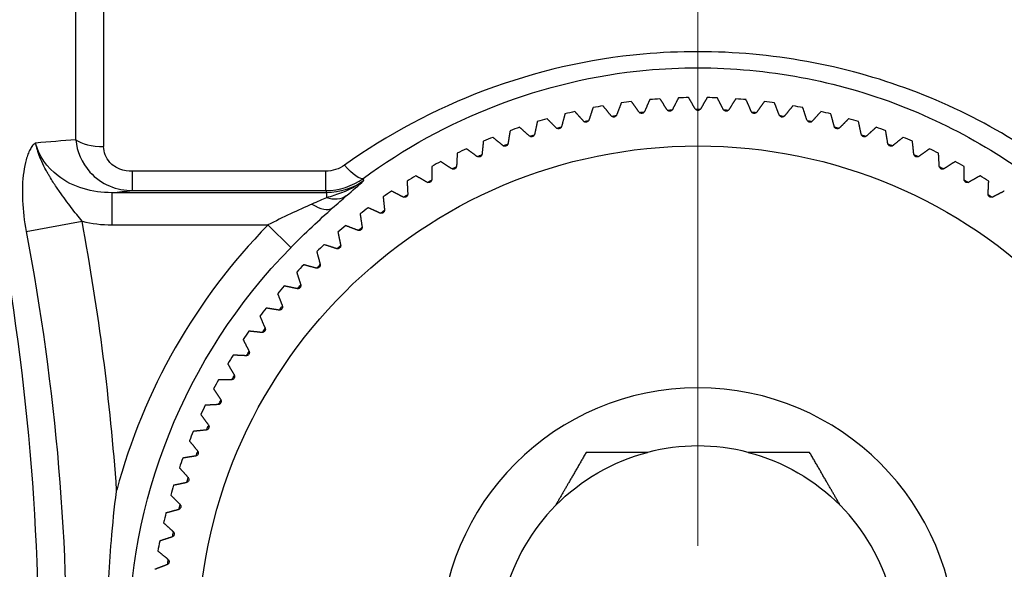
# Model space of a CAD drawing. Units: millimetres. Extents: x 566 to 1729, y 1305 to 1874.
# Drawn here: x 1267 to 1282, y 1463 to 1471 of the extents above; entities that cross this region are included whole.
import ezdxf

# ---------------------------------------------------------------- set-up
doc = ezdxf.new("R2010")
doc.units = ezdxf.units.MM
doc.linetypes.add('ACAD_ISO04W100', pattern=[30, 24, -3, 0, -3])
doc.layers.get('0').update_dxf_attribs({"color": 220})
doc.layers.add('Осевая', color=1, linetype='ACAD_ISO04W100', lineweight=15)
doc.layers.add('Основная толстая', color=7, linetype='Continuous', lineweight=30)

# ---------------------------------------------------------------- blocks, each defined once
blk = doc.blocks.new('*U392')
at = {"layer": 'Осевая', "color": 0, "transparency": 16777216}
blk.add_line((0, 1.55), (0, 20.02), dxfattribs=at)
blk = doc.blocks.new('2а')
at = {"layer": 'Основная толстая', "extrusion": (-2.22045e-16, 1, -2.22045e-16)}
for p, q in [((-13.45, -158.257, 0.485), (-13.45, -147.353, 0.485)), ((-13.017, -147.603, 0.485), (-13.017, -158.362, 0.485)), ((-9.574, -158.745, 0.485), (-12.571, -158.745, 0.485)), ((-12.571, -159.046, 0.485), (-12.571, -158.745, 0.485)), ((-9.574, -159.046, 0.485), (-9.574, -158.745, 0.485)), ((-8.982, -158.891, 0.485), (-8.994, -158.857, 0.485)), ((-9.564, -159.078, 0.485), (-12.889, -159.078, 0.485)), ((-12.889, -159.078, 0.485), (-12.889, -159.577, 0.485)), ((-12.571, -159.046, 0.485), (-9.574, -159.046, 0.485)), ((-9.574, -159.046, 0.485), (-9.564, -159.078, 0.485)), ((-9.564, -159.078, 0.485), (-9.564, -159.156, 0.485)), ((-14.218, -159.679, 0.485), (-13.352, -159.519, 0.485)), ((-12.889, -159.577, 0.485), (-10.47, -159.577, 0.485)), ((-10.113, -159.927, 0.485), (-10.47, -159.577, 0.485))]:
    blk.add_line(p, q, dxfattribs=at)
at = {"layer": 'Основная толстая'}
blk.add_circle((-3.805, -166.103, 0.485), 7.75, dxfattribs=at)
at = {"layer": 'Основная толстая', "extrusion": (4.93038e-32, -2.22045e-16, -1)}
blk.add_circle((3.805, -166.103, -0.485), 4, dxfattribs=at)
at = {"layer": 'Основная толстая'}
for radius, start, end in [(8.5, 93.9683, 95.0317), (8.5, 90.9683, 92.0317), (8.5, 87.9683, 89.0317), (8.5, 84.9683, 86.0317), (8.5, 99.9683, 101.0317), (8.5, 96.9683, 98.0317), (8.5, 81.9683, 83.0317), (8.5, 78.9683, 80.0317), (8.5, 105.9683, 107.0317), (8.5, 102.9683, 104.0317), (8.5, 75.9683, 77.0317), (8.5, 72.9683, 74.0317), (8.5, 108.9683, 110.0317), (8.5, 69.9683, 71.0317), (8.5, 111.9683, 113.0317), (8.5, 66.9683, 68.0317), (8.5, 114.9683, 116.0317), (8.5, 63.9683, 65.0317), (8.5, 117.9683, 119.0317), (8.5, 60.9683, 62.0317), (8.5, 120.9683, 122.0317), (8.5, 57.9683, 59.0317), (8.5, 123.9683, 125.0317), (8.5, 126.9683, 128.0317), (9.327, 135.6031, 165.0051), (8.5, 129.9683, 131.0317), (8.5, 132.9683, 134.0317), (8.5, 135.9683, 137.0317), (8.5, 138.9683, 140.0317), (8.5, 141.9683, 143.0317), (8.5, 144.9683, 146.0317), (8.5, 147.9683, 149.0317), (8.5, 150.9683, 152.0317), (8.5, 153.9683, 155.0317), (8.5, 156.9683, 158.0317), (3.1, 75.4074, 104.5926), (8.5, 159.9683, 161.0317), (8.5, 162.9683, 164.0317), (8.5, 165.9683, 167.0317), (3.1, 135.4074, 164.5926), (3.1, 15.4074, 44.5926), (8.5, 168.9683, 170.0317)]:
    blk.add_arc((-3.805, -166.103, 0.485), radius, start, end, dxfattribs=at)
at = {"layer": 'Основная толстая', "extrusion": (4.93038e-32, -2.22045e-16, -1)}
for radius, start, end in [(8.319, 86.7296, 87.2704), (8.319, 89.7296, 90.2704), (8.319, 92.7296, 93.2704), (8.319, 77.7296, 78.2704), (8.319, 80.7296, 81.2704), (8.319, 83.7296, 84.2704), (8.319, 95.7296, 96.2704), (8.319, 98.7296, 99.2704), (8.319, 101.7296, 102.2704), (8.319, 74.7296, 75.2704), (8.319, 104.7296, 105.2704), (8.319, 71.7296, 72.2704), (8.319, 107.7296, 108.2704), (8.319, 68.7296, 69.2704), (8.319, 110.7296, 111.2704), (8.319, 65.7296, 66.2704), (8.319, 113.7296, 114.2704), (8.319, 62.7296, 63.2704), (8.319, 116.7296, 117.2704), (8.319, 59.7296, 60.2704), (8.319, 119.7296, 120.2704), (8.319, 56.7296, 57.2704), (8.319, 122.7296, 123.2704), (8.319, 53.7296, 54.2704), (8.319, 50.7296, 51.2704), (8.828, 315.6031, 44.3969), (8.319, 47.7296, 48.2704), (8.319, 44.7296, 45.2704), (8.319, 41.7296, 42.2704), (8.319, 38.7296, 39.2704), (8.319, 35.7296, 36.2704), (8.319, 32.7296, 33.2704), (8.319, 29.7296, 30.2704), (8.319, 26.7296, 27.2704), (8.319, 23.7296, 24.2704), (8.319, 20.7296, 21.2704), (3.1, 44.5926, 75.4074), (3.1, 104.5926, 135.4074), (8.319, 17.7296, 18.2704), (8.319, 14.7296, 15.2704), (8.319, 11.7296, 12.2704), (8.319, 8.7296, 9.2704)]:
    blk.add_arc((3.805, -166.103, -0.485), radius, start, end, dxfattribs=at)
at = {"layer": 'Основная толстая'}
for centre, major_axis, ratio, start_param, end_param in [((-13.017, -158.153, 0.485), (0.5, 0), 0.418422, -2.617994, -1.570796), ((-214.889, -153.636, 0.485), (227.192, 0), 0.052336, -0.475387, -0.472317), ((-9.788, -158.931, 0.485), (0.331, -0.374), 0.489928, -1.065352, -0.060071), ((-12.851, -158.078, 0.485), (-1.68, -0.157), 0.887407, 1.186293, 1.465648), ((-49.253, -154.963, 0.485), (-29.359, 29.766), 0.729994, -2.435045, -2.319371)]:
    blk.add_ellipse(centre, major_axis=major_axis, ratio=ratio, start_param=start_param, end_param=end_param, dxfattribs=at)
at = {"layer": 'Основная толстая', "extrusion": (2.46519e-32, -2.22045e-16, -1)}
for centre, major_axis, ratio, start_param, end_param in [((-9.284, -158.451, 0.485), (0.297, -0.403), 0.252569, 0.054116, 1.24061), ((-9.563, -158.082, 0.485), (-0.949, -0.305), 0.999625, -1.88266, -1.258933)]:
    blk.add_ellipse(centre, major_axis=major_axis, ratio=ratio, start_param=start_param, end_param=end_param, dxfattribs=at)
at = {"layer": 'Основная толстая', "extrusion": (8.62817e-32, -2.22045e-16, -1)}
blk.add_ellipse((-9.564, -158.735, 0.485), major_axis=(0.329, -0.377), ratio=0.716559, start_param=0.075101, end_param=0.883091, dxfattribs=at)
at = {"layer": 'Основная толстая'}
for points, knots in [([(6.464, -158.063, 0.485), (5.552, -156.842, 0.485), (3.341, -154.116, 0.485), (1.275, -151.742, 0.485), (0.226, -150.552, 0.485)], [0.935806, 0.935806, 0.935806, 0.935806, 1.431099, 2.109267, 2.109267, 2.109267, 2.109267]), ([(-0.593, -151.349, 0.485), (0.51, -152.479, 0.485), (2.706, -154.756, 0.485), (5.059, -157.376, 0.485), (6.043, -158.569, 0.485)], [-2.109267, -2.109267, -2.109267, -2.109267, -1.431099, -0.922472, -0.922472, -0.922472, -0.922472]), ([(1.674, -158.652, 0.485), (0.79, -158.018, 0.485), (-1.217, -157.041, 0.485), (-5.262, -156.669, 0.485), (-7.959, -157.701, 0.485), (-9.284, -158.652, 0.485)], [-1.191122, -1.191122, -1.191122, -1.191122, -0.850801, -0.510481, 0, 0, 0, 0]), ([(-15.155, -175.151, 0.485), (-14.349, -171.772, 0.485), (-13.604, -165.654, 0.485), (-14.551, -159.589, 0.485), (-15.155, -157.054, 0.485)], [-1.807274, -1.807274, -1.807274, -1.807274, -0.774546, 0, 0, 0, 0]), ([(-8.994, -158.857, 0.485), (-7.739, -157.931, 0.485), (-5.185, -156.925, 0.485), (-1.353, -157.287, 0.485), (0.547, -158.239, 0.485), (1.383, -158.857, 0.485)], [0, 0, 0, 0, 0.510481, 0.850801, 1.191122, 1.191122, 1.191122, 1.191122]), ([(-4.198, -157.787, 0.485), (-4.2, -157.792, 0.485), (-4.203, -157.796, 0.485), (-4.211, -157.804, 0.485), (-4.216, -157.807, 0.485), (-4.227, -157.812, 0.485), (-4.233, -157.814, 0.485), (-4.246, -157.815, 0.485), (-4.252, -157.814, 0.485), (-4.264, -157.81, 0.485), (-4.269, -157.807, 0.485), (-4.277, -157.8, 0.485), (-4.281, -157.796, 0.485), (-4.284, -157.792, 0.485)], [0.02181099, 0.02181099, 0.02181099, 0.02181099, 0.02383762, 0.02383762, 0.02569132, 0.02569132, 0.02754502, 0.02754502, 0.02939872, 0.02939872, 0.03125242, 0.03125242, 0.03327904, 0.03327904, 0.03327904, 0.03327904]), ([(-3.762, -157.778, 0.485), (-3.765, -157.783, 0.485), (-3.768, -157.787, 0.485), (-3.776, -157.794, 0.485), (-3.781, -157.797, 0.485), (-3.793, -157.802, 0.485), (-3.799, -157.803, 0.485), (-3.811, -157.803, 0.485), (-3.818, -157.802, 0.485), (-3.829, -157.797, 0.485), (-3.834, -157.794, 0.485), (-3.842, -157.787, 0.485), (-3.846, -157.783, 0.485), (-3.849, -157.778, 0.485)], [0.02181099, 0.02181099, 0.02181099, 0.02181099, 0.02383762, 0.02383762, 0.02569132, 0.02569132, 0.02754502, 0.02754502, 0.02939872, 0.02939872, 0.03125242, 0.03125242, 0.03327904, 0.03327904, 0.03327904, 0.03327904]), ([(-3.326, -157.792, 0.485), (-3.329, -157.796, 0.485), (-3.333, -157.8, 0.485), (-3.342, -157.807, 0.485), (-3.347, -157.81, 0.485), (-3.358, -157.814, 0.485), (-3.365, -157.815, 0.485), (-3.377, -157.814, 0.485), (-3.383, -157.812, 0.485), (-3.394, -157.807, 0.485), (-3.399, -157.804, 0.485), (-3.407, -157.796, 0.485), (-3.41, -157.792, 0.485), (-3.413, -157.787, 0.485)], [0.02181099, 0.02181099, 0.02181099, 0.02181099, 0.02383762, 0.02383762, 0.02569132, 0.02569132, 0.02754502, 0.02754502, 0.02939872, 0.02939872, 0.03125242, 0.03125242, 0.03327904, 0.03327904, 0.03327904, 0.03327904]), ([(-5.494, -157.951, 0.485), (-5.495, -157.956, 0.485), (-5.498, -157.961, 0.485), (-5.504, -157.97, 0.485), (-5.509, -157.974, 0.485), (-5.519, -157.98, 0.485), (-5.525, -157.983, 0.485), (-5.537, -157.986, 0.485), (-5.543, -157.986, 0.485), (-5.555, -157.984, 0.485), (-5.561, -157.982, 0.485), (-5.57, -157.976, 0.485), (-5.575, -157.973, 0.485), (-5.578, -157.969, 0.485)], [0.02181099, 0.02181099, 0.02181099, 0.02181099, 0.02383762, 0.02383762, 0.02569132, 0.02569132, 0.02754502, 0.02754502, 0.02939872, 0.02939872, 0.03125242, 0.03125242, 0.03327904, 0.03327904, 0.03327904, 0.03327904]), ([(-5.065, -157.874, 0.485), (-5.067, -157.879, 0.485), (-5.07, -157.884, 0.485), (-5.076, -157.892, 0.485), (-5.081, -157.896, 0.485), (-5.091, -157.902, 0.485), (-5.098, -157.904, 0.485), (-5.11, -157.906, 0.485), (-5.116, -157.906, 0.485), (-5.128, -157.903, 0.485), (-5.134, -157.901, 0.485), (-5.143, -157.895, 0.485), (-5.147, -157.891, 0.485), (-5.15, -157.887, 0.485)], [0.02181099, 0.02181099, 0.02181099, 0.02181099, 0.02383762, 0.02383762, 0.02569132, 0.02569132, 0.02754502, 0.02754502, 0.02939872, 0.02939872, 0.03125242, 0.03125242, 0.03327904, 0.03327904, 0.03327904, 0.03327904]), ([(-4.632, -157.819, 0.485), (-4.635, -157.824, 0.485), (-4.638, -157.829, 0.485), (-4.645, -157.837, 0.485), (-4.65, -157.84, 0.485), (-4.66, -157.846, 0.485), (-4.667, -157.848, 0.485), (-4.679, -157.849, 0.485), (-4.685, -157.848, 0.485), (-4.697, -157.845, 0.485), (-4.702, -157.843, 0.485), (-4.711, -157.836, 0.485), (-4.715, -157.832, 0.485), (-4.718, -157.828, 0.485)], [0.02181099, 0.02181099, 0.02181099, 0.02181099, 0.02383762, 0.02383762, 0.02569132, 0.02569132, 0.02754502, 0.02754502, 0.02939872, 0.02939872, 0.03125242, 0.03125242, 0.03327904, 0.03327904, 0.03327904, 0.03327904]), ([(-2.892, -157.828, 0.485), (-2.895, -157.832, 0.485), (-2.899, -157.836, 0.485), (-2.908, -157.843, 0.485), (-2.913, -157.845, 0.485), (-2.925, -157.848, 0.485), (-2.931, -157.849, 0.485), (-2.944, -157.848, 0.485), (-2.95, -157.846, 0.485), (-2.961, -157.84, 0.485), (-2.965, -157.837, 0.485), (-2.973, -157.829, 0.485), (-2.976, -157.824, 0.485), (-2.978, -157.819, 0.485)], [0.02181099, 0.02181099, 0.02181099, 0.02181099, 0.02383762, 0.02383762, 0.02569132, 0.02569132, 0.02754502, 0.02754502, 0.02939872, 0.02939872, 0.03125242, 0.03125242, 0.03327904, 0.03327904, 0.03327904, 0.03327904]), ([(-2.46, -157.887, 0.485), (-2.464, -157.891, 0.485), (-2.468, -157.895, 0.485), (-2.477, -157.901, 0.485), (-2.482, -157.903, 0.485), (-2.494, -157.906, 0.485), (-2.501, -157.906, 0.485), (-2.513, -157.904, 0.485), (-2.519, -157.902, 0.485), (-2.53, -157.896, 0.485), (-2.534, -157.892, 0.485), (-2.541, -157.884, 0.485), (-2.544, -157.879, 0.485), (-2.546, -157.874, 0.485)], [0.02181099, 0.02181099, 0.02181099, 0.02181099, 0.02383762, 0.02383762, 0.02569132, 0.02569132, 0.02754502, 0.02754502, 0.02939872, 0.02939872, 0.03125242, 0.03125242, 0.03327904, 0.03327904, 0.03327904, 0.03327904]), ([(-2.032, -157.969, 0.485), (-2.036, -157.973, 0.485), (-2.04, -157.976, 0.485), (-2.049, -157.982, 0.485), (-2.055, -157.984, 0.485), (-2.067, -157.986, 0.485), (-2.074, -157.986, 0.485), (-2.086, -157.983, 0.485), (-2.092, -157.98, 0.485), (-2.102, -157.974, 0.485), (-2.106, -157.97, 0.485), (-2.112, -157.961, 0.485), (-2.115, -157.956, 0.485), (-2.117, -157.951, 0.485)], [0.02181099, 0.02181099, 0.02181099, 0.02181099, 0.02383762, 0.02383762, 0.02569132, 0.02569132, 0.02754502, 0.02754502, 0.02939872, 0.02939872, 0.03125242, 0.03125242, 0.03327904, 0.03327904, 0.03327904, 0.03327904]), ([(-5.918, -158.05, 0.485), (-5.919, -158.056, 0.485), (-5.922, -158.061, 0.485), (-5.928, -158.07, 0.485), (-5.932, -158.074, 0.485), (-5.942, -158.081, 0.485), (-5.947, -158.084, 0.485), (-5.959, -158.087, 0.485), (-5.966, -158.088, 0.485), (-5.978, -158.086, 0.485), (-5.984, -158.085, 0.485), (-5.993, -158.08, 0.485), (-5.998, -158.077, 0.485), (-6.002, -158.073, 0.485)], [0.02181099, 0.02181099, 0.02181099, 0.02181099, 0.02383762, 0.02383762, 0.02569132, 0.02569132, 0.02754502, 0.02754502, 0.02939872, 0.02939872, 0.03125242, 0.03125242, 0.03327904, 0.03327904, 0.03327904, 0.03327904]), ([(-1.609, -158.073, 0.485), (-1.613, -158.077, 0.485), (-1.617, -158.08, 0.485), (-1.627, -158.085, 0.485), (-1.632, -158.086, 0.485), (-1.645, -158.088, 0.485), (-1.651, -158.087, 0.485), (-1.663, -158.084, 0.485), (-1.669, -158.081, 0.485), (-1.679, -158.074, 0.485), (-1.683, -158.07, 0.485), (-1.689, -158.061, 0.485), (-1.691, -158.056, 0.485), (-1.692, -158.05, 0.485)], [0.02181099, 0.02181099, 0.02181099, 0.02181099, 0.02383762, 0.02383762, 0.02569132, 0.02569132, 0.02754502, 0.02754502, 0.02939872, 0.02939872, 0.03125242, 0.03125242, 0.03327904, 0.03327904, 0.03327904, 0.03327904]), ([(-13.45, -158.257, 0.485), (-13.431, -158.436, 0.485), (-13.305, -158.741, 0.485), (-12.932, -159, 0.485), (-12.689, -159.044, 0.485), (-12.571, -159.046, 0.485)], [0, 0, 0, 0, 0.02979289, 0.04965482, 0.06951675, 0.06951675, 0.06951675, 0.06951675]), ([(-6.337, -158.172, 0.485), (-6.338, -158.177, 0.485), (-6.34, -158.182, 0.485), (-6.345, -158.192, 0.485), (-6.349, -158.196, 0.485), (-6.359, -158.204, 0.485), (-6.364, -158.207, 0.485), (-6.376, -158.211, 0.485), (-6.382, -158.212, 0.485), (-6.395, -158.211, 0.485), (-6.4, -158.21, 0.485), (-6.41, -158.205, 0.485), (-6.415, -158.202, 0.485), (-6.419, -158.199, 0.485)], [0.02181099, 0.02181099, 0.02181099, 0.02181099, 0.02383762, 0.02383762, 0.02569132, 0.02569132, 0.02754502, 0.02754502, 0.02939872, 0.02939872, 0.03125242, 0.03125242, 0.03327904, 0.03327904, 0.03327904, 0.03327904]), ([(-1.191, -158.199, 0.485), (-1.196, -158.202, 0.485), (-1.2, -158.205, 0.485), (-1.21, -158.21, 0.485), (-1.216, -158.211, 0.485), (-1.228, -158.212, 0.485), (-1.234, -158.211, 0.485), (-1.246, -158.207, 0.485), (-1.252, -158.204, 0.485), (-1.261, -158.196, 0.485), (-1.265, -158.192, 0.485), (-1.271, -158.182, 0.485), (-1.273, -158.177, 0.485), (-1.274, -158.172, 0.485)], [0.02181099, 0.02181099, 0.02181099, 0.02181099, 0.02383762, 0.02383762, 0.02569132, 0.02569132, 0.02754502, 0.02754502, 0.02939872, 0.02939872, 0.03125242, 0.03125242, 0.03327904, 0.03327904, 0.03327904, 0.03327904]), ([(-14.071, -158.308, 0.485), (-14.072, -158.308, 0.485), (-14.074, -158.309, 0.485), (-14.079, -158.312, 0.485), (-14.086, -158.316, 0.485), (-14.1, -158.327, 0.485), (-14.126, -158.355, 0.485), (-14.152, -158.397, 0.485), (-14.175, -158.444, 0.485), (-14.196, -158.495, 0.485), (-14.228, -158.593, 0.485), (-14.273, -158.817, 0.485), (-14.287, -159.194, 0.485), (-14.248, -159.52, 0.485), (-14.218, -159.679, 0.485)], [-0.1742013, -0.1742013, -0.1742013, -0.1742013, -0.1734236, -0.1726459, -0.1710905, -0.1679798, -0.1617583, -0.1493154, -0.1430939, -0.1368724, -0.1244295, -0.0995436, -0.0497718, 0, 0, 0, 0]), ([(-12.889, -159.078, 0.485), (-13.191, -159.081, 0.485), (-13.724, -158.927, 0.485), (-14.023, -158.508, 0.485), (-14.071, -158.308, 0.485)], [-0.2153004, -0.2153004, -0.2153004, -0.2153004, -0.0922716, 0, 0, 0, 0]), ([(-14.055, -158.374, 0.485), (-14.056, -158.37, 0.485), (-14.06, -158.355, 0.485), (-14.065, -158.338, 0.485), (-14.071, -158.308, 0.485)], [0.173126083, 0.173126083, 0.173126083, 0.173126083, 0.173423577, 0.174201261, 0.174201261, 0.174201261, 0.174201261]), ([(-13.352, -159.519, 0.485), (-13.407, -159.453, 0.485), (-13.519, -159.312, 0.485), (-13.667, -159.111, 0.485), (-13.782, -158.943, 0.485), (-13.844, -158.843, 0.485), (-13.882, -158.779, 0.485), (-13.922, -158.709, 0.485), (-13.964, -158.626, 0.485), (-14.007, -158.525, 0.485), (-14.032, -158.452, 0.485), (-14.046, -158.407, 0.485), (-14.054, -158.381, 0.485), (-14.055, -158.374, 0.485)], [0, 0, 0, 0, 0.0497718, 0.0995436, 0.1244295, 0.1368724, 0.1430939, 0.1493154, 0.1617583, 0.1679798, 0.1710905, 0.1726459, 0.1731261, 0.1731261, 0.1731261, 0.1731261]), ([(-12.571, -158.745, 0.485), (-12.637, -158.745, 0.485), (-12.703, -158.735, 0.485), (-12.764, -158.712, 0.485), (-12.825, -158.689, 0.485), (-12.881, -158.653, 0.485), (-12.922, -158.608, 0.485), (-12.985, -158.54, 0.485), (-13.017, -158.45, 0.485), (-13.017, -158.362, 0.485)], [-0.06951675, -0.06951675, -0.06951675, -0.06951675, -0.04965482, -0.04965482, -0.04965482, -0.02979289, -0.02979289, -0.02979289, 0, 0, 0, 0]), ([(-6.748, -158.315, 0.485), (-6.749, -158.321, 0.485), (-6.751, -158.326, 0.485), (-6.756, -158.336, 0.485), (-6.759, -158.34, 0.485), (-6.768, -158.349, 0.485), (-6.774, -158.352, 0.485), (-6.785, -158.356, 0.485), (-6.792, -158.358, 0.485), (-6.804, -158.357, 0.485), (-6.81, -158.356, 0.485), (-6.82, -158.353, 0.485), (-6.825, -158.35, 0.485), (-6.829, -158.346, 0.485)], [0.02181099, 0.02181099, 0.02181099, 0.02181099, 0.02383762, 0.02383762, 0.02569132, 0.02569132, 0.02754502, 0.02754502, 0.02939872, 0.02939872, 0.03125242, 0.03125242, 0.03327904, 0.03327904, 0.03327904, 0.03327904]), ([(-0.781, -158.346, 0.485), (-0.786, -158.35, 0.485), (-0.79, -158.353, 0.485), (-0.801, -158.356, 0.485), (-0.806, -158.357, 0.485), (-0.819, -158.358, 0.485), (-0.825, -158.356, 0.485), (-0.837, -158.352, 0.485), (-0.842, -158.349, 0.485), (-0.851, -158.34, 0.485), (-0.855, -158.336, 0.485), (-0.86, -158.326, 0.485), (-0.861, -158.321, 0.485), (-0.862, -158.315, 0.485)], [0.02181099, 0.02181099, 0.02181099, 0.02181099, 0.02383762, 0.02383762, 0.02569132, 0.02569132, 0.02754502, 0.02754502, 0.02939872, 0.02939872, 0.03125242, 0.03125242, 0.03327904, 0.03327904, 0.03327904, 0.03327904]), ([(-7.152, -158.48, 0.485), (-7.152, -158.485, 0.485), (-7.154, -158.491, 0.485), (-7.158, -158.501, 0.485), (-7.162, -158.506, 0.485), (-7.17, -158.514, 0.485), (-7.175, -158.518, 0.485), (-7.187, -158.523, 0.485), (-7.193, -158.524, 0.485), (-7.205, -158.525, 0.485), (-7.211, -158.524, 0.485), (-7.221, -158.521, 0.485), (-7.226, -158.518, 0.485), (-7.231, -158.515, 0.485)], [0.02181099, 0.02181099, 0.02181099, 0.02181099, 0.02383762, 0.02383762, 0.02569132, 0.02569132, 0.02754502, 0.02754502, 0.02939872, 0.02939872, 0.03125242, 0.03125242, 0.03327904, 0.03327904, 0.03327904, 0.03327904]), ([(-0.38, -158.515, 0.485), (-0.384, -158.518, 0.485), (-0.389, -158.521, 0.485), (-0.399, -158.524, 0.485), (-0.405, -158.525, 0.485), (-0.417, -158.524, 0.485), (-0.424, -158.523, 0.485), (-0.435, -158.518, 0.485), (-0.44, -158.514, 0.485), (-0.449, -158.506, 0.485), (-0.452, -158.501, 0.485), (-0.457, -158.491, 0.485), (-0.458, -158.485, 0.485), (-0.459, -158.48, 0.485)], [0.02181099, 0.02181099, 0.02181099, 0.02181099, 0.02383762, 0.02383762, 0.02569132, 0.02569132, 0.02754502, 0.02754502, 0.02939872, 0.02939872, 0.03125242, 0.03125242, 0.03327904, 0.03327904, 0.03327904, 0.03327904]), ([(-7.546, -158.666, 0.485), (-7.546, -158.671, 0.485), (-7.548, -158.677, 0.485), (-7.552, -158.687, 0.485), (-7.555, -158.692, 0.485), (-7.563, -158.701, 0.485), (-7.568, -158.705, 0.485), (-7.579, -158.71, 0.485), (-7.585, -158.712, 0.485), (-7.597, -158.713, 0.485), (-7.603, -158.713, 0.485), (-7.614, -158.71, 0.485), (-7.619, -158.708, 0.485), (-7.623, -158.705, 0.485)], [0.02181099, 0.02181099, 0.02181099, 0.02181099, 0.02383762, 0.02383762, 0.02569132, 0.02569132, 0.02754502, 0.02754502, 0.02939872, 0.02939872, 0.03125242, 0.03125242, 0.03327904, 0.03327904, 0.03327904, 0.03327904]), ([(0.013, -158.705, 0.485), (0.008, -158.708, 0.485), (0.003, -158.71, 0.485), (-0.007, -158.713, 0.485), (-0.013, -158.713, 0.485), (-0.025, -158.712, 0.485), (-0.032, -158.71, 0.485), (-0.043, -158.705, 0.485), (-0.048, -158.701, 0.485), (-0.056, -158.692, 0.485), (-0.059, -158.687, 0.485), (-0.063, -158.677, 0.485), (-0.064, -158.671, 0.485), (-0.064, -158.666, 0.485)], [0.02181099, 0.02181099, 0.02181099, 0.02181099, 0.02383762, 0.02383762, 0.02569132, 0.02569132, 0.02754502, 0.02754502, 0.02939872, 0.02939872, 0.03125242, 0.03125242, 0.03327904, 0.03327904, 0.03327904, 0.03327904]), ([(-7.93, -158.872, 0.485), (-7.93, -158.877, 0.485), (-7.931, -158.883, 0.485), (-7.935, -158.893, 0.485), (-7.937, -158.898, 0.485), (-7.945, -158.908, 0.485), (-7.95, -158.912, 0.485), (-7.961, -158.918, 0.485), (-7.967, -158.92, 0.485), (-7.979, -158.922, 0.485), (-7.985, -158.922, 0.485), (-7.995, -158.92, 0.485), (-8.001, -158.918, 0.485), (-8.005, -158.915, 0.485)], [0.02181099, 0.02181099, 0.02181099, 0.02181099, 0.02383762, 0.02383762, 0.02569132, 0.02569132, 0.02754502, 0.02754502, 0.02939872, 0.02939872, 0.03125242, 0.03125242, 0.03327904, 0.03327904, 0.03327904, 0.03327904]), ([(0.395, -158.915, 0.485), (0.39, -158.918, 0.485), (0.385, -158.92, 0.485), (0.374, -158.922, 0.485), (0.368, -158.922, 0.485), (0.356, -158.92, 0.485), (0.35, -158.918, 0.485), (0.339, -158.912, 0.485), (0.335, -158.908, 0.485), (0.327, -158.898, 0.485), (0.324, -158.893, 0.485), (0.321, -158.883, 0.485), (0.32, -158.877, 0.485), (0.32, -158.872, 0.485)], [0.02181099, 0.02181099, 0.02181099, 0.02181099, 0.02383762, 0.02383762, 0.02569132, 0.02569132, 0.02754502, 0.02754502, 0.02939872, 0.02939872, 0.03125242, 0.03125242, 0.03327904, 0.03327904, 0.03327904, 0.03327904]), ([(-8.982, -158.891, 0.485), (-9.13, -159.002, 0.485), (-9.296, -159.075, 0.485), (-9.447, -159.122, 0.485), (-9.487, -159.135, 0.485), (-9.526, -159.146, 0.485), (-9.564, -159.156, 0.485)], [-0.0002443, -0.0002443, -0.0002443, -0.0002443, 0.04871014, 0.04871014, 0.04871014, 0.0617859, 0.0617859, 0.0617859, 0.0617859]), ([(-9.256, -159.128, 0.485), (-9.154, -159.039, 0.485), (-9.067, -158.963, 0.485), (-8.982, -158.891, 0.485), (-8.982, -158.891, 0.485), (-8.982, -158.891, 0.485)], [-0.0617859, -0.0617859, -0.0617859, -0.0617859, 0, 0, 0.0002443, 0.0002443, 0.0002443, 0.0002443]), ([(-8.303, -159.097, 0.485), (-8.303, -159.103, 0.485), (-8.303, -159.108, 0.485), (-8.306, -159.119, 0.485), (-8.309, -159.124, 0.485), (-8.316, -159.134, 0.485), (-8.321, -159.139, 0.485), (-8.331, -159.145, 0.485), (-8.337, -159.148, 0.485), (-8.349, -159.15, 0.485), (-8.355, -159.15, 0.485), (-8.365, -159.149, 0.485), (-8.371, -159.147, 0.485), (-8.376, -159.145, 0.485)], [0.02181099, 0.02181099, 0.02181099, 0.02181099, 0.02383762, 0.02383762, 0.02569132, 0.02569132, 0.02754502, 0.02754502, 0.02939872, 0.02939872, 0.03125242, 0.03125242, 0.03327904, 0.03327904, 0.03327904, 0.03327904]), ([(0.765, -159.145, 0.485), (0.76, -159.147, 0.485), (0.755, -159.149, 0.485), (0.744, -159.15, 0.485), (0.738, -159.15, 0.485), (0.726, -159.148, 0.485), (0.72, -159.145, 0.485), (0.71, -159.139, 0.485), (0.705, -159.134, 0.485), (0.698, -159.124, 0.485), (0.696, -159.119, 0.485), (0.693, -159.108, 0.485), (0.692, -159.103, 0.485), (0.693, -159.097, 0.485)], [0.02181099, 0.02181099, 0.02181099, 0.02181099, 0.02383762, 0.02383762, 0.02569132, 0.02569132, 0.02754502, 0.02754502, 0.02939872, 0.02939872, 0.03125242, 0.03125242, 0.03327904, 0.03327904, 0.03327904, 0.03327904]), ([(-8.663, -159.342, 0.485), (-8.663, -159.348, 0.485), (-8.663, -159.353, 0.485), (-8.666, -159.364, 0.485), (-8.668, -159.369, 0.485), (-8.674, -159.38, 0.485), (-8.679, -159.384, 0.485), (-8.689, -159.392, 0.485), (-8.695, -159.394, 0.485), (-8.706, -159.398, 0.485), (-8.712, -159.398, 0.485), (-8.723, -159.397, 0.485), (-8.729, -159.395, 0.485), (-8.734, -159.393, 0.485)], [0.02181099, 0.02181099, 0.02181099, 0.02181099, 0.02383762, 0.02383762, 0.02569132, 0.02569132, 0.02754502, 0.02754502, 0.02939872, 0.02939872, 0.03125242, 0.03125242, 0.03327904, 0.03327904, 0.03327904, 0.03327904]), ([(-9.011, -159.606, 0.485), (-9.01, -159.611, 0.485), (-9.01, -159.617, 0.485), (-9.012, -159.628, 0.485), (-9.014, -159.633, 0.485), (-9.02, -159.644, 0.485), (-9.024, -159.649, 0.485), (-9.033, -159.656, 0.485), (-9.039, -159.66, 0.485), (-9.051, -159.663, 0.485), (-9.057, -159.664, 0.485), (-9.067, -159.663, 0.485), (-9.073, -159.662, 0.485), (-9.078, -159.66, 0.485)], [0.02181099, 0.02181099, 0.02181099, 0.02181099, 0.02383762, 0.02383762, 0.02569132, 0.02569132, 0.02754502, 0.02754502, 0.02939872, 0.02939872, 0.03125242, 0.03125242, 0.03327904, 0.03327904, 0.03327904, 0.03327904]), ([(-14.218, -159.679, 0.485), (-13.76, -162.106, 0.485), (-13.371, -166.414, 0.485), (-13.875, -170.706, 0.485), (-14.218, -172.527, 0.485)], [-1.324488, -1.324488, -1.324488, -1.324488, -0.567638, 0, 0, 0, 0]), ([(-9.344, -159.887, 0.485), (-9.342, -159.893, 0.485), (-9.342, -159.898, 0.485), (-9.343, -159.909, 0.485), (-9.345, -159.915, 0.485), (-9.35, -159.925, 0.485), (-9.354, -159.931, 0.485), (-9.364, -159.939, 0.485), (-9.369, -159.942, 0.485), (-9.381, -159.947, 0.485), (-9.386, -159.948, 0.485), (-9.397, -159.948, 0.485), (-9.403, -159.947, 0.485), (-9.408, -159.945, 0.485)], [0.02181099, 0.02181099, 0.02181099, 0.02181099, 0.02383762, 0.02383762, 0.02569132, 0.02569132, 0.02754502, 0.02754502, 0.02939872, 0.02939872, 0.03125242, 0.03125242, 0.03327904, 0.03327904, 0.03327904, 0.03327904]), ([(-9.661, -160.186, 0.485), (-9.66, -160.191, 0.485), (-9.659, -160.196, 0.485), (-9.66, -160.207, 0.485), (-9.661, -160.213, 0.485), (-9.666, -160.224, 0.485), (-9.67, -160.23, 0.485), (-9.679, -160.238, 0.485), (-9.684, -160.242, 0.485), (-9.695, -160.247, 0.485), (-9.701, -160.248, 0.485), (-9.712, -160.249, 0.485), (-9.717, -160.248, 0.485), (-9.722, -160.247, 0.485)], [0.02181099, 0.02181099, 0.02181099, 0.02181099, 0.02383762, 0.02383762, 0.02569132, 0.02569132, 0.02754502, 0.02754502, 0.02939872, 0.02939872, 0.03125242, 0.03125242, 0.03327904, 0.03327904, 0.03327904, 0.03327904]), ([(-9.963, -160.5, 0.485), (-9.961, -160.505, 0.485), (-9.96, -160.511, 0.485), (-9.961, -160.522, 0.485), (-9.962, -160.528, 0.485), (-9.966, -160.539, 0.485), (-9.969, -160.545, 0.485), (-9.977, -160.554, 0.485), (-9.983, -160.558, 0.485), (-9.994, -160.563, 0.485), (-9.999, -160.565, 0.485), (-10.01, -160.566, 0.485), (-10.016, -160.566, 0.485), (-10.021, -160.565, 0.485)], [0.02181099, 0.02181099, 0.02181099, 0.02181099, 0.02383762, 0.02383762, 0.02569132, 0.02569132, 0.02754502, 0.02754502, 0.02939872, 0.02939872, 0.03125242, 0.03125242, 0.03327904, 0.03327904, 0.03327904, 0.03327904]), ([(-10.248, -160.83, 0.485), (-10.246, -160.835, 0.485), (-10.245, -160.841, 0.485), (-10.244, -160.851, 0.485), (-10.245, -160.857, 0.485), (-10.249, -160.869, 0.485), (-10.252, -160.875, 0.485), (-10.259, -160.884, 0.485), (-10.264, -160.888, 0.485), (-10.275, -160.895, 0.485), (-10.281, -160.896, 0.485), (-10.291, -160.898, 0.485), (-10.297, -160.898, 0.485), (-10.302, -160.897, 0.485)], [0.02181099, 0.02181099, 0.02181099, 0.02181099, 0.02383762, 0.02383762, 0.02569132, 0.02569132, 0.02754502, 0.02754502, 0.02939872, 0.02939872, 0.03125242, 0.03125242, 0.03327904, 0.03327904, 0.03327904, 0.03327904]), ([(-10.515, -161.175, 0.485), (-10.513, -161.179, 0.485), (-10.511, -161.185, 0.485), (-10.51, -161.196, 0.485), (-10.511, -161.202, 0.485), (-10.514, -161.213, 0.485), (-10.516, -161.219, 0.485), (-10.524, -161.229, 0.485), (-10.528, -161.234, 0.485), (-10.539, -161.24, 0.485), (-10.544, -161.242, 0.485), (-10.555, -161.245, 0.485), (-10.56, -161.245, 0.485), (-10.566, -161.245, 0.485)], [0.02181099, 0.02181099, 0.02181099, 0.02181099, 0.02383762, 0.02383762, 0.02569132, 0.02569132, 0.02754502, 0.02754502, 0.02939872, 0.02939872, 0.03125242, 0.03125242, 0.03327904, 0.03327904, 0.03327904, 0.03327904]), ([(-10.764, -161.532, 0.485), (-10.761, -161.537, 0.485), (-10.759, -161.543, 0.485), (-10.758, -161.553, 0.485), (-10.758, -161.559, 0.485), (-10.76, -161.571, 0.485), (-10.763, -161.577, 0.485), (-10.77, -161.588, 0.485), (-10.774, -161.592, 0.485), (-10.784, -161.599, 0.485), (-10.789, -161.602, 0.485), (-10.8, -161.605, 0.485), (-10.805, -161.605, 0.485), (-10.811, -161.605, 0.485)], [0.02181099, 0.02181099, 0.02181099, 0.02181099, 0.02383762, 0.02383762, 0.02569132, 0.02569132, 0.02754502, 0.02754502, 0.02939872, 0.02939872, 0.03125242, 0.03125242, 0.03327904, 0.03327904, 0.03327904, 0.03327904]), ([(-10.993, -161.903, 0.485), (-10.991, -161.908, 0.485), (-10.989, -161.913, 0.485), (-10.986, -161.923, 0.485), (-10.986, -161.929, 0.485), (-10.988, -161.941, 0.485), (-10.99, -161.948, 0.485), (-10.996, -161.958, 0.485), (-11.001, -161.963, 0.485), (-11.01, -161.971, 0.485), (-11.015, -161.973, 0.485), (-11.026, -161.977, 0.485), (-11.031, -161.978, 0.485), (-11.037, -161.978, 0.485)], [0.02181099, 0.02181099, 0.02181099, 0.02181099, 0.02383762, 0.02383762, 0.02569132, 0.02569132, 0.02754502, 0.02754502, 0.02939872, 0.02939872, 0.03125242, 0.03125242, 0.03327904, 0.03327904, 0.03327904, 0.03327904]), ([(-11.203, -162.285, 0.485), (-11.2, -162.289, 0.485), (-11.198, -162.295, 0.485), (-11.195, -162.305, 0.485), (-11.195, -162.311, 0.485), (-11.196, -162.323, 0.485), (-11.198, -162.329, 0.485), (-11.203, -162.34, 0.485), (-11.207, -162.345, 0.485), (-11.216, -162.353, 0.485), (-11.222, -162.356, 0.485), (-11.232, -162.361, 0.485), (-11.237, -162.362, 0.485), (-11.243, -162.362, 0.485)], [0.02181099, 0.02181099, 0.02181099, 0.02181099, 0.02383762, 0.02383762, 0.02569132, 0.02569132, 0.02754502, 0.02754502, 0.02939872, 0.02939872, 0.03125242, 0.03125242, 0.03327904, 0.03327904, 0.03327904, 0.03327904]), ([(-11.393, -162.677, 0.485), (-11.39, -162.682, 0.485), (-11.387, -162.687, 0.485), (-11.384, -162.697, 0.485), (-11.383, -162.703, 0.485), (-11.384, -162.715, 0.485), (-11.385, -162.721, 0.485), (-11.39, -162.733, 0.485), (-11.394, -162.738, 0.485), (-11.403, -162.746, 0.485), (-11.407, -162.75, 0.485), (-11.417, -162.754, 0.485), (-11.423, -162.756, 0.485), (-11.428, -162.756, 0.485)], [0.02181099, 0.02181099, 0.02181099, 0.02181099, 0.02383762, 0.02383762, 0.02569132, 0.02569132, 0.02754502, 0.02754502, 0.02939872, 0.02939872, 0.03125242, 0.03125242, 0.03327904, 0.03327904, 0.03327904, 0.03327904]), ([(-11.562, -163.079, 0.485), (-11.558, -163.083, 0.485), (-11.556, -163.088, 0.485), (-11.552, -163.098, 0.485), (-11.551, -163.104, 0.485), (-11.551, -163.116, 0.485), (-11.552, -163.123, 0.485), (-11.556, -163.134, 0.485), (-11.56, -163.14, 0.485), (-11.568, -163.149, 0.485), (-11.573, -163.152, 0.485), (-11.582, -163.157, 0.485), (-11.587, -163.159, 0.485), (-11.593, -163.16, 0.485)], [0.02181099, 0.02181099, 0.02181099, 0.02181099, 0.02383762, 0.02383762, 0.02569132, 0.02569132, 0.02754502, 0.02754502, 0.02939872, 0.02939872, 0.03125242, 0.03125242, 0.03327904, 0.03327904, 0.03327904, 0.03327904]), ([(-11.709, -163.489, 0.485), (-11.706, -163.493, 0.485), (-11.703, -163.498, 0.485), (-11.698, -163.508, 0.485), (-11.697, -163.514, 0.485), (-11.696, -163.526, 0.485), (-11.697, -163.532, 0.485), (-11.701, -163.544, 0.485), (-11.704, -163.55, 0.485), (-11.712, -163.559, 0.485), (-11.716, -163.563, 0.485), (-11.726, -163.568, 0.485), (-11.731, -163.57, 0.485), (-11.736, -163.571, 0.485)], [0.02181099, 0.02181099, 0.02181099, 0.02181099, 0.02383762, 0.02383762, 0.02569132, 0.02569132, 0.02754502, 0.02754502, 0.02939872, 0.02939872, 0.03125242, 0.03125242, 0.03327904, 0.03327904, 0.03327904, 0.03327904]), ([(-12.814, -168.518, 0.485), (-12.815, -168.511, 0.485), (-12.815, -168.504, 0.485), (-12.816, -168.497, 0.485), (-12.874, -168.032, 0.485), (-12.915, -167.561, 0.485), (-12.94, -167.081, 0.485), (-12.941, -167.069, 0.485), (-12.941, -167.056, 0.485), (-12.942, -167.043, 0.485), (-12.951, -166.863, 0.485), (-12.957, -166.682, 0.485), (-12.961, -166.502, 0.485), (-12.964, -166.369, 0.485), (-12.966, -166.237, 0.485), (-12.966, -166.104, 0.485), (-12.966, -165.972, 0.485), (-12.965, -165.84, 0.485), (-12.962, -165.708, 0.485), (-12.958, -165.515, 0.485), (-12.952, -165.323, 0.485), (-12.942, -165.131, 0.485), (-12.931, -164.91, 0.485), (-12.917, -164.69, 0.485), (-12.898, -164.471, 0.485), (-12.877, -164.216, 0.485), (-12.85, -163.962, 0.485), (-12.819, -163.709, 0.485), (-12.818, -163.703, 0.485), (-12.818, -163.696, 0.485), (-12.817, -163.689, 0.485)], [-0.4811504, -0.4811504, -0.4811504, -0.4811504, -0.478908, -0.478908, -0.478908, -0.3358647, -0.3358647, -0.3358647, -0.3320392, -0.3320392, -0.3320392, -0.2782328, -0.2782328, -0.2782328, -0.2388145, -0.2388145, -0.2388145, -0.1994479, -0.1994479, -0.1994479, -0.1420802, -0.1420802, -0.1420802, -0.0763361, -0.0763361, -0.0763361, 0, 0, 0, 0.0020342, 0.0020342, 0.0020342, 0.0020342]), ([(-11.835, -163.906, 0.485), (-11.832, -163.91, 0.485), (-11.828, -163.915, 0.485), (-11.823, -163.924, 0.485), (-11.822, -163.93, 0.485), (-11.82, -163.942, 0.485), (-11.821, -163.949, 0.485), (-11.824, -163.961, 0.485), (-11.827, -163.966, 0.485), (-11.834, -163.976, 0.485), (-11.838, -163.98, 0.485), (-11.847, -163.986, 0.485), (-11.853, -163.989, 0.485), (-11.858, -163.99, 0.485)], [0.02181099, 0.02181099, 0.02181099, 0.02181099, 0.02383762, 0.02383762, 0.02569132, 0.02569132, 0.02754502, 0.02754502, 0.02939872, 0.02939872, 0.03125242, 0.03125242, 0.03327904, 0.03327904, 0.03327904, 0.03327904]), ([(-11.939, -164.33, 0.485), (-11.935, -164.333, 0.485), (-11.932, -164.338, 0.485), (-11.927, -164.347, 0.485), (-11.924, -164.353, 0.485), (-11.922, -164.365, 0.485), (-11.923, -164.371, 0.485), (-11.925, -164.383, 0.485), (-11.928, -164.389, 0.485), (-11.934, -164.399, 0.485), (-11.939, -164.404, 0.485), (-11.947, -164.41, 0.485), (-11.952, -164.413, 0.485), (-11.957, -164.414, 0.485)], [0.02181099, 0.02181099, 0.02181099, 0.02181099, 0.02383762, 0.02383762, 0.02569132, 0.02569132, 0.02754502, 0.02754502, 0.02939872, 0.02939872, 0.03125242, 0.03125242, 0.03327904, 0.03327904, 0.03327904, 0.03327904]), ([(-12.021, -164.758, 0.485), (-12.017, -164.761, 0.485), (-12.013, -164.765, 0.485), (-12.007, -164.775, 0.485), (-12.005, -164.78, 0.485), (-12.002, -164.792, 0.485), (-12.002, -164.798, 0.485), (-12.004, -164.811, 0.485), (-12.006, -164.817, 0.485), (-12.012, -164.827, 0.485), (-12.016, -164.832, 0.485), (-12.025, -164.839, 0.485), (-12.029, -164.841, 0.485), (-12.034, -164.843, 0.485)], [0.02181099, 0.02181099, 0.02181099, 0.02181099, 0.02383762, 0.02383762, 0.02569132, 0.02569132, 0.02754502, 0.02754502, 0.02939872, 0.02939872, 0.03125242, 0.03125242, 0.03327904, 0.03327904, 0.03327904, 0.03327904])]:
    blk.add_open_spline(points, degree=3, knots=knots, dxfattribs=at)
for points, weights in [([(-4.551, -157.636, 0.485), (-4.592, -157.728, 0.485), (-4.632, -157.819, 0.485)], [1, 1.0003199622, 1.00049768523]), ([(-4.284, -157.792, 0.485), (-4.338, -157.708, 0.485), (-4.393, -157.623, 0.485)], [1.00049768523, 1.0003199622, 1]), ([(-4.107, -157.608, 0.485), (-4.153, -157.699, 0.485), (-4.198, -157.787, 0.485)], [1, 1.0003199622, 1.00049768523]), ([(-3.849, -157.778, 0.485), (-3.898, -157.692, 0.485), (-3.949, -157.604, 0.485)], [1.00049768523, 1.0003199622, 1]), ([(-3.662, -157.604, 0.485), (-3.712, -157.692, 0.485), (-3.762, -157.778, 0.485)], [1, 1.0003199622, 1.00049768523]), ([(-3.413, -157.787, 0.485), (-3.458, -157.699, 0.485), (-3.504, -157.608, 0.485)], [1.00049768523, 1.0003199622, 1]), ([(-3.217, -157.623, 0.485), (-3.272, -157.708, 0.485), (-3.326, -157.792, 0.485)], [1, 1.0003199622, 1.00049768523]), ([(-2.978, -157.819, 0.485), (-3.018, -157.728, 0.485), (-3.06, -157.636, 0.485)], [1.00049768523, 1.0003199622, 1]), ([(-5.432, -157.76, 0.485), (-5.463, -157.856, 0.485), (-5.494, -157.951, 0.485)], [1, 1.0003199622, 1.00049768523]), ([(-5.15, -157.887, 0.485), (-5.213, -157.81, 0.485), (-5.277, -157.731, 0.485)], [1.00049768523, 1.0003199622, 1]), ([(-4.993, -157.686, 0.485), (-5.029, -157.781, 0.485), (-5.065, -157.874, 0.485)], [1, 1.0003199622, 1.00049768523]), ([(-4.718, -157.828, 0.485), (-4.777, -157.748, 0.485), (-4.836, -157.666, 0.485)], [1.00049768523, 1.0003199622, 1]), ([(-2.774, -157.666, 0.485), (-2.834, -157.748, 0.485), (-2.892, -157.828, 0.485)], [1, 1.0003199622, 1.00049768523]), ([(-2.546, -157.874, 0.485), (-2.581, -157.781, 0.485), (-2.618, -157.686, 0.485)], [1.00049768523, 1.0003199622, 1]), ([(-2.334, -157.731, 0.485), (-2.398, -157.81, 0.485), (-2.46, -157.887, 0.485)], [1, 1.0003199622, 1.00049768523]), ([(-2.117, -157.951, 0.485), (-2.147, -157.856, 0.485), (-2.179, -157.76, 0.485)], [1.00049768523, 1.0003199622, 1]), ([(-6.002, -158.073, 0.485), (-6.072, -158.003, 0.485), (-6.144, -157.931, 0.485)], [1.00049768523, 1.0003199622, 1]), ([(-5.866, -157.857, 0.485), (-5.892, -157.954, 0.485), (-5.918, -158.05, 0.485)], [1, 1.0003199622, 1.00049768523]), ([(-5.578, -157.969, 0.485), (-5.645, -157.895, 0.485), (-5.713, -157.82, 0.485)], [1.00049768523, 1.0003199622, 1]), ([(-1.898, -157.82, 0.485), (-1.966, -157.895, 0.485), (-2.032, -157.969, 0.485)], [1, 1.0003199622, 1.00049768523]), ([(-1.692, -158.05, 0.485), (-1.718, -157.954, 0.485), (-1.744, -157.857, 0.485)], [1.00049768523, 1.0003199622, 1]), ([(-1.467, -157.931, 0.485), (-1.539, -158.003, 0.485), (-1.609, -158.073, 0.485)], [1, 1.0003199622, 1.00049768523]), ([(-6.717, -158.117, 0.485), (-6.733, -158.217, 0.485), (-6.748, -158.315, 0.485)], [1, 1.0003199622, 1.00049768523]), ([(-6.419, -158.199, 0.485), (-6.493, -158.132, 0.485), (-6.568, -158.064, 0.485)], [1.00049768523, 1.0003199622, 1]), ([(-6.295, -157.976, 0.485), (-6.316, -158.075, 0.485), (-6.337, -158.172, 0.485)], [1, 1.0003199622, 1.00049768523]), ([(-1.274, -158.172, 0.485), (-1.294, -158.075, 0.485), (-1.316, -157.976, 0.485)], [1.00049768523, 1.0003199622, 1]), ([(-1.042, -158.064, 0.485), (-1.118, -158.132, 0.485), (-1.191, -158.199, 0.485)], [1, 1.0003199622, 1.00049768523]), ([(-0.862, -158.315, 0.485), (-0.878, -158.217, 0.485), (-0.894, -158.117, 0.485)], [1.00049768523, 1.0003199622, 1]), ([(-6.829, -158.346, 0.485), (-6.906, -158.284, 0.485), (-6.985, -158.22, 0.485)], [1.00049768523, 1.0003199622, 1]), ([(-0.625, -158.22, 0.485), (-0.704, -158.284, 0.485), (-0.781, -158.346, 0.485)], [1, 1.0003199622, 1.00049768523]), ([(-7.231, -158.515, 0.485), (-7.311, -158.457, 0.485), (-7.393, -158.397, 0.485)], [1.00049768523, 1.0003199622, 1]), ([(-7.131, -158.28, 0.485), (-7.141, -158.381, 0.485), (-7.152, -158.48, 0.485)], [1, 1.0003199622, 1.00049768523]), ([(-0.459, -158.48, 0.485), (-0.469, -158.381, 0.485), (-0.48, -158.28, 0.485)], [1.00049768523, 1.0003199622, 1]), ([(-0.217, -158.397, 0.485), (-0.299, -158.457, 0.485), (-0.38, -158.515, 0.485)], [1, 1.0003199622, 1.00049768523]), ([(-7.536, -158.465, 0.485), (-7.541, -158.566, 0.485), (-7.546, -158.666, 0.485)], [1, 1.0003199622, 1.00049768523]), ([(-0.064, -158.666, 0.485), (-0.07, -158.566, 0.485), (-0.075, -158.465, 0.485)], [1.00049768523, 1.0003199622, 1]), ([(-7.93, -158.671, 0.485), (-7.93, -158.772, 0.485), (-7.93, -158.872, 0.485)], [1, 1.0003199622, 1.00049768523]), ([(-7.623, -158.705, 0.485), (-7.707, -158.651, 0.485), (-7.792, -158.596, 0.485)], [1.00049768523, 1.0003199622, 1]), ([(0.181, -158.596, 0.485), (0.096, -158.651, 0.485), (0.013, -158.705, 0.485)], [1, 1.0003199622, 1.00049768523]), ([(0.32, -158.872, 0.485), (0.32, -158.772, 0.485), (0.32, -158.671, 0.485)], [1.00049768523, 1.0003199622, 1]), ([(-8.005, -158.915, 0.485), (-8.091, -158.865, 0.485), (-8.179, -158.815, 0.485)], [1.00049768523, 1.0003199622, 1]), ([(0.569, -158.815, 0.485), (0.481, -158.865, 0.485), (0.395, -158.915, 0.485)], [1, 1.0003199622, 1.00049768523]), ([(-8.314, -158.897, 0.485), (-8.308, -158.998, 0.485), (-8.303, -159.097, 0.485)], [1, 1.0003199622, 1.00049768523]), ([(0.693, -159.097, 0.485), (0.698, -158.998, 0.485), (0.703, -158.897, 0.485)], [1.00049768523, 1.0003199622, 1]), ([(-8.684, -159.143, 0.485), (-8.674, -159.244, 0.485), (-8.663, -159.342, 0.485)], [1, 1.0003199622, 1.00049768523]), ([(-8.376, -159.145, 0.485), (-8.464, -159.099, 0.485), (-8.554, -159.053, 0.485)], [1.00049768523, 1.0003199622, 1]), ([(0.944, -159.053, 0.485), (0.854, -159.099, 0.485), (0.765, -159.145, 0.485)], [1, 1.0003199622, 1.00049768523]), ([(-8.734, -159.393, 0.485), (-8.824, -159.353, 0.485), (-8.917, -159.312, 0.485)], [1.00049768523, 1.0003199622, 1]), ([(-9.042, -159.408, 0.485), (-9.026, -159.508, 0.485), (-9.011, -159.606, 0.485)], [1, 1.0003199622, 1.00049768523]), ([(-9.078, -159.66, 0.485), (-9.171, -159.625, 0.485), (-9.265, -159.588, 0.485)], [1.00049768523, 1.0003199622, 1]), ([(-9.385, -159.691, 0.485), (-9.364, -159.79, 0.485), (-9.344, -159.887, 0.485)], [1, 1.0003199622, 1.00049768523]), ([(-9.408, -159.945, 0.485), (-9.502, -159.914, 0.485), (-9.599, -159.883, 0.485)], [1.00049768523, 1.0003199622, 1]), ([(-9.713, -159.992, 0.485), (-9.687, -160.09, 0.485), (-9.661, -160.186, 0.485)], [1, 1.0003199622, 1.00049768523]), ([(-9.722, -160.247, 0.485), (-9.818, -160.221, 0.485), (-9.916, -160.195, 0.485)], [1.00049768523, 1.0003199622, 1]), ([(-10.025, -160.309, 0.485), (-9.994, -160.406, 0.485), (-9.963, -160.5, 0.485)], [1, 1.0003199622, 1.00049768523]), ([(-10.021, -160.565, 0.485), (-10.118, -160.544, 0.485), (-10.217, -160.523, 0.485)], [1.00049768523, 1.0003199622, 1]), ([(-10.32, -160.643, 0.485), (-10.283, -160.737, 0.485), (-10.248, -160.83, 0.485)], [1, 1.0003199622, 1.00049768523]), ([(-10.302, -160.897, 0.485), (-10.4, -160.882, 0.485), (-10.5, -160.866, 0.485)], [1.00049768523, 1.0003199622, 1]), ([(-10.596, -160.991, 0.485), (-10.555, -161.084, 0.485), (-10.515, -161.175, 0.485)], [1, 1.0003199622, 1.00049768523]), ([(-10.566, -161.245, 0.485), (-10.664, -161.234, 0.485), (-10.765, -161.224, 0.485)], [1.00049768523, 1.0003199622, 1]), ([(-10.855, -161.354, 0.485), (-10.809, -161.444, 0.485), (-10.764, -161.532, 0.485)], [1, 1.0003199622, 1.00049768523]), ([(-10.811, -161.605, 0.485), (-10.91, -161.6, 0.485), (-11.011, -161.595, 0.485)], [1.00049768523, 1.0003199622, 1]), ([(-11.094, -161.729, 0.485), (-11.043, -161.817, 0.485), (-10.993, -161.903, 0.485)], [1, 1.0003199622, 1.00049768523]), ([(-11.037, -161.978, 0.485), (-11.136, -161.978, 0.485), (-11.237, -161.978, 0.485)], [1.00049768523, 1.0003199622, 1]), ([(-11.312, -162.117, 0.485), (-11.257, -162.202, 0.485), (-11.203, -162.285, 0.485)], [1, 1.0003199622, 1.00049768523]), ([(-11.243, -162.362, 0.485), (-11.342, -162.367, 0.485), (-11.443, -162.372, 0.485)], [1.00049768523, 1.0003199622, 1]), ([(-11.511, -162.515, 0.485), (-11.451, -162.597, 0.485), (-11.393, -162.677, 0.485)], [1, 1.0003199622, 1.00049768523]), ([(-11.428, -162.756, 0.485), (-11.527, -162.767, 0.485), (-11.628, -162.777, 0.485)], [1.00049768523, 1.0003199622, 1]), ([(-11.688, -162.923, 0.485), (-11.624, -163.002, 0.485), (-11.562, -163.079, 0.485)], [1, 1.0003199622, 1.00049768523]), ([(-5.537, -163.103, 0.485), (-5.788, -163.538, 0.485), (-6.013, -163.926, 0.485)], [1.08290376866, 1.12664139166, 1.14754098361]), ([(-4.586, -163.103, 0.485), (-5.035, -163.103, 0.485), (-5.537, -163.103, 0.485)], [1.14754098361, 1.12664139166, 1.08290376866]), ([(-2.073, -163.103, 0.485), (-2.575, -163.103, 0.485), (-3.024, -163.103, 0.485)], [1.08290376866, 1.12664139166, 1.14754098361]), ([(-1.598, -163.926, 0.485), (-1.822, -163.538, 0.485), (-2.073, -163.103, 0.485)], [1.14754098361, 1.12664139166, 1.08290376866]), ([(-11.593, -163.16, 0.485), (-11.691, -163.175, 0.485), (-11.791, -163.191, 0.485)], [1.00049768523, 1.0003199622, 1]), ([(-11.844, -163.34, 0.485), (-11.776, -163.415, 0.485), (-11.709, -163.489, 0.485)], [1, 1.0003199622, 1.00049768523]), ([(-11.736, -163.571, 0.485), (-11.833, -163.592, 0.485), (-11.932, -163.613, 0.485)], [1.00049768523, 1.0003199622, 1]), ([(-11.977, -163.764, 0.485), (-11.906, -163.836, 0.485), (-11.835, -163.906, 0.485)], [1, 1.0003199622, 1.00049768523]), ([(-11.858, -163.99, 0.485), (-11.954, -164.016, 0.485), (-12.052, -164.042, 0.485)], [1.00049768523, 1.0003199622, 1]), ([(-12.088, -164.195, 0.485), (-12.013, -164.263, 0.485), (-11.939, -164.33, 0.485)], [1, 1.0003199622, 1.00049768523]), ([(-11.957, -164.414, 0.485), (-12.052, -164.445, 0.485), (-12.148, -164.476, 0.485)], [1.00049768523, 1.0003199622, 1]), ([(-12.177, -164.632, 0.485), (-12.098, -164.695, 0.485), (-12.021, -164.758, 0.485)], [1, 1.0003199622, 1.00049768523]), ([(-12.034, -164.843, 0.485), (-12.127, -164.879, 0.485), (-12.222, -164.915, 0.485)], [1.00049768523, 1.0003199622, 1])]:
    blk.add_rational_spline(points, weights, degree=2, dxfattribs=at)
for points in [[(-13.45, -158.257, 0.485), (-13.656, -158.274, 0.485), (-13.863, -158.291, 0.485), (-14.071, -158.308, 0.485)], [(-9.284, -158.652, 0.485), (-9.366, -158.711, 0.485), (-9.47, -158.745, 0.485), (-9.574, -158.745, 0.485)], [(-9.574, -159.046, 0.485), (-9.365, -159.045, 0.485), (-9.157, -158.975, 0.485), (-8.994, -158.857, 0.485)], [(-9.564, -159.156, 0.485), (-9.629, -159.185, 0.485), (-9.706, -159.218, 0.485), (-9.788, -159.254, 0.485)], [(-9.468, -159.314, 0.485), (-9.391, -159.246, 0.485), (-9.318, -159.183, 0.485), (-9.256, -159.128, 0.485)], [(-9.788, -159.254, 0.485), (-10.001, -159.348, 0.485), (-10.241, -159.461, 0.485), (-10.47, -159.577, 0.485)], [(-10.113, -159.927, 0.485), (-9.897, -159.706, 0.485), (-9.669, -159.493, 0.485), (-9.468, -159.314, 0.485)]]:
    blk.add_open_spline(points, degree=3, dxfattribs=at)
at = {"layer": 'Осевая'}
blk.add_blockref('*U392', (-3.805, -166.103, 0.485), dxfattribs=at)

msp = doc.modelspace()

# ---------------------------------------------------------------- block references
msp.add_blockref('2а', (1280.967, 1627.779, -0.207))

doc.saveas('drawing.dxf')
